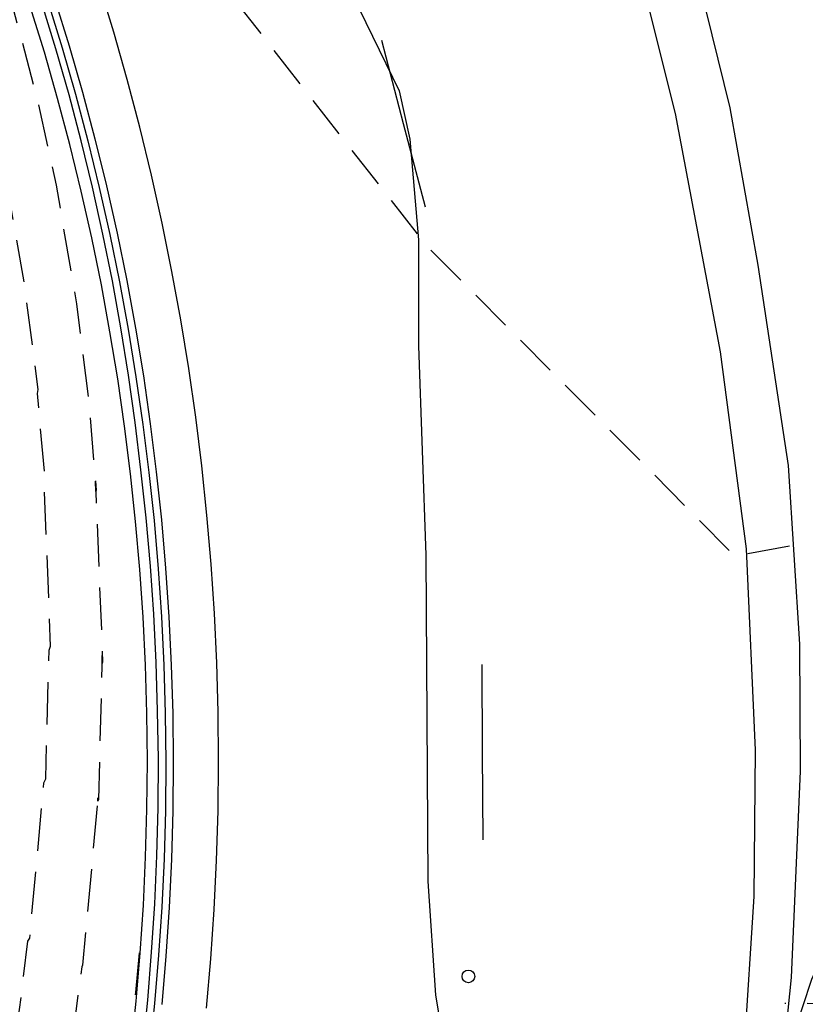
# Model space of a CAD drawing. Units: metres. Extents: x 582743 to 583094, y 4794039 to 4794291.
# Drawn here: x 582796 to 582806, y 4794170 to 4794182 of the extents above; entities that cross this region are included whole.
import ezdxf

# ---------------------------------------------------------------- set-up
doc = ezdxf.new("R2010")
doc.units = ezdxf.units.M
doc.header["$MEASUREMENT"] = 0
doc.linetypes.add('TRAZOS_NORMALES', pattern=[0.75, 0.5, -0.25])
for name, color, linetype in [('020194', 31, 'TRAZOS_NORMALES'), ('020195', 30, 'TRAZOS_NORMALES'), ('020204', 9, 'Continuous'), ('060108', 9, 'Continuous'), ('060113', 4, 'Continuous'), ('060147', 9, 'Continuous'), ('070105', 6, 'Continuous'), ('070108', 9, 'Continuous'), ('100106', 63, 'Continuous'), ('260101', 9, 'Continuous')]:
    doc.layers.add(name, color=color, linetype=linetype)

# ---------------------------------------------------------------- blocks, each defined once
blk = doc.blocks.new('COTAPU')
blk.add_circle((0, 0), 0.075)

msp = doc.modelspace()

# ---------------------------------------------------------------- linework, layer by layer
at = {"layer": '020194', "flags": 128}
for points, elevation in [([(582744.145, 4794283.827), (582744.382, 4794283.739), (582745.304, 4794283.303), (582746.228, 4794282.757), (582746.62, 4794282.453), (582746.834, 4794282.321), (582747.528, 4794281.387), (582748.198, 4794280.523), (582749.034, 4794279.699), (582749.716, 4794279.023), (582749.924, 4794278.857), (582750.714, 4794278.149), (582751.488, 4794277.477), (582752.294, 4794276.539), (582752.834, 4794275.733), (582752.962, 4794275.515), (582753.154, 4794275.077), (582753.254, 4794274.871), (582753.884, 4794273.919), (582754.539, 4794272.989), (582755.289, 4794272.047), (582755.881, 4794271.177), (582756.029, 4794270.973), (582756.273, 4794270.543), (582756.733, 4794269.645), (582757.175, 4794268.683), (582757.591, 4794267.549), (582757.893, 4794266.577), (582758.229, 4794265.543), (582758.627, 4794264.601), (582758.724, 4794264.349), (582759.482, 4794262.593), (582760.161, 4794261.359), (582760.282, 4794260.94), (582760.589, 4794259.016), (582761.103, 4794257.159), (582762.263, 4794253.349), (582763.458, 4794248.498), (582764.972, 4794243.735), (582765.492, 4794242.393), (582765.633, 4794241.937), (582766.335, 4794240.144), (582766.645, 4794238.725), (582767.141, 4794237.367), (582767.566, 4794236.473), (582767.824, 4794236.073), (582768.389, 4794235.319), (582769.384, 4794234.209), (582771.86, 4794231.852), (582772.213, 4794231.549), (582773.702, 4794230.372), (582774.1, 4794230.091), (582778.811, 4794227.392), (582779.229, 4794227.2), (582779.571, 4794226.949), (582779.997, 4794226.707), (582780.438, 4794226.495), (582780.816, 4794226.177), (582781.169, 4794225.974), (582782.39, 4794225.116), (582783.498, 4794224.133), (582786.613, 4794221.099), (582786.9, 4794220.733), (582790.443, 4794216.635), (582791.467, 4794215.636), (582792.365, 4794214.714), (582793.546, 4794213.286), (582796.154, 4794210.31), (582796.733, 4794209.545), (582798.829, 4794206.842), (582799.318, 4794206.053), (582799.886, 4794205.241), (582800.861, 4794204.104), (582801.204, 4794203.774), (582802.604, 4794202.241), (582802.857, 4794201.868), (582803.163, 4794201.567), (582803.461, 4794201.232), (582803.745, 4794200.871), (582804.008, 4794200.498), (582804.484, 4794199.713), (582804.67, 4794199.292), (582805.162, 4794198.437), (582805.354, 4794198.001), (582805.563, 4794197.64), (582805.711, 4794197.212), (582806.187, 4794193.791), (582806.289, 4794191.944), (582806.319, 4794191.586), (582806.382, 4794191.075), (582806.576, 4794189.957), (582806.79, 4794188.789), (582806.962, 4794187.715), (582807.15, 4794186.627), (582807.184, 4794185.519), (582807.272, 4794184.455), (582807.332, 4794183.361), (582807.332, 4794182.299), (582807.334, 4794181.145), (582807.446, 4794180.071), (582807.586, 4794179.031), (582807.668, 4794177.915), (582807.782, 4794176.851), (582807.8, 4794175.699), (582807.796, 4794174.533), (582807.704, 4794173.353), (582807.6, 4794172.153), (582807.59, 4794171.023), (582807.538, 4794170.811), (582807.514, 4794170.607), (582807.408, 4794170.423), (582807.242, 4794170.311), (582807.022, 4794170.241), (582806.818, 4794170.203), (582806.18, 4794170.139), (582805.372, 4794170.145)], 83.14), ([(582805.428, 4794175.546), (582804.786, 4794175.427), (582801.152, 4794179.087), (582798.34, 4794182.685), (582797.244, 4794184.323), (582796.166, 4794185.985), (582794.291, 4794188.453), (582792.846, 4794189.649)], 83.14), ([(582794.249, 4794187.087), (582794.622, 4794186.317), (582795.082, 4794185.28), (582795.471, 4794184.307), (582795.831, 4794183.3), (582796.201, 4794182.121), (582796.532, 4794180.878), (582796.767, 4794179.811), (582797.009, 4794178.408), (582797.147, 4794177.312), (582797.242, 4794176.207), (582797.238, 4794176.193), (582797.232, 4794176.312), (582797.317, 4794174.177), (582797.311, 4794174.161), (582797.312, 4794174.255), (582797.267, 4794172.552), (582797.259, 4794172.535), (582797.267, 4794172.649), (582797.081, 4794170.597), (582797.07, 4794170.579), (582796.988, 4794169.954), (582796.784, 4794168.649), (582796.541, 4794167.563), (582796.275, 4794166.507), (582795.1, 4794162.072), (582794.797, 4794160.893), (582794.732, 4794160.591), (582794.718, 4794160.456), (582794.728, 4794160.397), (582794.728, 4794160.312), (582794.7, 4794160.151), (582794.653, 4794159.946), (582793.56, 4794155.764), (582793.509, 4794155.554), (582793.487, 4794155.225), (582793.433, 4794155.002), (582792.56, 4794151.625), (582792.509, 4794151.424), (582792.486, 4794151.26), (582792.125, 4794149.86), (582791.921, 4794149.03), (582791.191, 4794145.919), (582791.142, 4794145.681), (582791.11, 4794145.474), (582791.09, 4794145.281), (582791.052, 4794144.817), (582791.063, 4794144.789), (582790.275, 4794141.348), (582790.271, 4794141.239), (582790.212, 4794140.977), (582789.594, 4794138.319), (582789.576, 4794138.285), (582789.322, 4794137.184), (582789.297, 4794137.154), (582789.089, 4794136.254), (582788.976, 4794136.139), (582788.935, 4794136.083), (582788.896, 4794135.993), (582788.857, 4794135.858), (582788.453, 4794134.086), (582788.329, 4794133.338), (582788.289, 4794133.16), (582788.238, 4794132.991), (582788.053, 4794132.52), (582788.002, 4794132.341), (582787.962, 4794132.141), (582787.756, 4794130.658), (582787.628, 4794129.539), (582787.559, 4794128.829), (582787.503, 4794128.123), (582787.423, 4794126.715), (582787.401, 4794126.534), (582787.314, 4794126.097), (582787.294, 4794125.903), (582787.281, 4794125.662), (582787.257, 4794124.537), (582787.253, 4794123.867), (582787.26, 4794123.175), (582787.286, 4794122.188), (582787.279, 4794122.143), (582787.326, 4794121.084), (582787.4, 4794120.091), (582787.406, 4794119.888), (582787.398, 4794119.736), (582787.329, 4794119.443), (582787.322, 4794119.302), (582787.33, 4794119.122), (582787.451, 4794117.923), (582787.538, 4794117.179), (582787.673, 4794116.176), (582787.818, 4794115.34), (582787.842, 4794115.112), (582787.852, 4794114.857), (582787.843, 4794113.793), (582787.883, 4794113.687), (582788.171, 4794112.139), (582788.225, 4794112.011), (582788.334, 4794111.815), (582788.646, 4794110.391), (582788.781, 4794110.174), (582789.075, 4794109.004), (582789.148, 4794108.896), (582789.705, 4794106.841), (582790.023, 4794105.783), (582790.196, 4794105.243), (582790.563, 4794104.162), (582790.924, 4794103.176), (582791.476, 4794101.798), (582791.561, 4794101.599), (582791.783, 4794101.128), (582791.825, 4794100.99), (582791.83, 4794100.878), (582791.798, 4794100.794), (582791.751, 4794100.721), (582791.72, 4794100.637), (582791.726, 4794100.523), (582791.771, 4794100.38), (582792.78, 4794098.238), (582792.912, 4794097.977), (582794.44, 4794095.165), (582794.703, 4794094.727), (582794.789, 4794094.57), (582794.854, 4794094.404), (582794.893, 4794094.225), (582794.924, 4794093.639), (582794.967, 4794093.451), (582795.04, 4794093.268), (582795.138, 4794093.087), (582795.351, 4794092.73), (582795.961, 4794091.6), (582796.839, 4794090.044), (582796.965, 4794089.876), (582797.111, 4794089.859), (582797.262, 4794089.878), (582797.395, 4794089.652), (582797.484, 4794088.9), (582797.519, 4794087.44), (582797.4, 4794081.656), (582797.656, 4794079.884), (582801.634, 4794072.072), (582801.756, 4794070.634), (582801.789, 4794070.539), (582802.174, 4794070.052)], 84.14), ([(582797.747, 4794170.743), (582797.704, 4794170.273), (582797.488, 4794168.851), (582797.414, 4794168.465), (582797.202, 4794167.538), (582796.923, 4794166.432), (582795.375, 4794160.55), (582795.339, 4794160.27), (582795.293, 4794160.086), (582794.143, 4794155.663), (582794.091, 4794155.454), (582794.081, 4794155.3), (582794.025, 4794155.077), (582793.106, 4794151.513), (582793.053, 4794151.306), (582793.041, 4794151.22), (582792.506, 4794149.125), (582791.676, 4794145.579), (582791.601, 4794145.197), (582791.577, 4794144.862), (582791.583, 4794144.846), (582790.756, 4794141.246), (582790.753, 4794141.182), (582790.691, 4794140.911), (582790.048, 4794138.131), (582790.036, 4794138.111), (582789.77, 4794136.957), (582789.755, 4794136.939), (582789.537, 4794135.996), (582789.516, 4794135.973), (582789.474, 4794135.949), (582789.449, 4794135.916), (582789.384, 4794135.702), (582788.956, 4794133.837), (582788.784, 4794132.866), (582788.748, 4794132.74), (582788.642, 4794132.496), (582788.606, 4794132.36), (582788.536, 4794131.945), (582788.404, 4794131.018), (582788.322, 4794130.387), (582788.241, 4794129.68), (582788.165, 4794128.931), (582788.084, 4794127.947), (582788, 4794126.474), (582787.985, 4794126.331), (582787.931, 4794126.107), (582787.917, 4794125.951), (582787.898, 4794125.429), (582787.879, 4794124.529), (582787.877, 4794123.368), (582787.909, 4794122.085), (582787.904, 4794122.055), (582787.93, 4794121.436), (582787.953, 4794120.954), (582788.036, 4794119.71), (582788.032, 4794119.583), (582787.983, 4794119.432), (582787.98, 4794119.317), (582788.009, 4794118.923), (582788.175, 4794117.347), (582788.344, 4794116.075), (582788.494, 4794115.18), (582788.519, 4794114.972), (582788.529, 4794114.773), (582788.52, 4794114.06), (582788.547, 4794113.987), (582788.846, 4794112.382), (582788.868, 4794112.321), (582788.959, 4794112.156), (582789.284, 4794110.677), (582789.379, 4794110.525), (582789.684, 4794109.31), (582789.736, 4794109.234), (582790.25, 4794107.324), (582790.471, 4794106.57), (582790.732, 4794105.72), (582791.205, 4794104.315), (582791.494, 4794103.519), (582791.684, 4794103.027), (582792.154, 4794101.86), (582792.472, 4794101.155), (582792.516, 4794101.02), (582792.525, 4794100.923), (582792.499, 4794100.865), (582792.457, 4794100.823), (582792.431, 4794100.765), (582792.442, 4794100.666), (582792.491, 4794100.524), (582793.408, 4794098.563), (582793.546, 4794098.291), (582795.127, 4794095.382), (582795.489, 4794094.752), (582795.555, 4794094.595), (582795.591, 4794094.444), (582795.603, 4794094.005), (582795.644, 4794093.845), (582795.718, 4794093.67), (582796.041, 4794093.099), (582796.673, 4794091.927), (582797.583, 4794090.315), (582797.714, 4794090.141), (582797.865, 4794090.124), (582798.022, 4794090.143), (582798.159, 4794089.909), (582798.251, 4794089.13), (582798.288, 4794087.618), (582798.276, 4794085.372), (582798.222, 4794081.549), (582798.478, 4794080.076), (582799.057, 4794078.385), (582800.096, 4794076.646), (582802.132, 4794073.836)], 83.64)]:
    msp.add_lwpolyline(points, dxfattribs=dict(at, elevation=elevation))
at = {"layer": '020195', "elevation": 84.64, "flags": 128}
msp.add_lwpolyline([(582788.652, 4794108.22), (582788.56, 4794108.559), (582788.466, 4794108.699), (582788.183, 4794109.823), (582788.154, 4794109.912), (582788.136, 4794109.939), (582788.11, 4794109.941), (582788.009, 4794110.104), (582787.708, 4794111.474), (582787.566, 4794111.729), (582787.496, 4794111.896), (582787.218, 4794113.387), (582787.166, 4794113.525), (582787.174, 4794114.942), (582787.164, 4794115.253), (582787.142, 4794115.5), (582787.003, 4794116.277), (582786.873, 4794117.243), (582786.805, 4794117.808), (582786.67, 4794119.101), (582786.664, 4794119.288), (582786.675, 4794119.455), (582786.764, 4794119.89), (582786.775, 4794120.067), (582786.772, 4794120.274), (582786.699, 4794121.214), (582786.654, 4794122.231), (582786.663, 4794122.291), (582786.638, 4794123.238), (582786.632, 4794123.902), (582786.635, 4794124.545), (582786.655, 4794125.605), (582786.671, 4794125.855), (582786.698, 4794126.088), (582786.817, 4794126.736), (582786.846, 4794126.956), (582786.865, 4794127.178), (582786.893, 4794127.851), (582786.922, 4794128.299), (582786.996, 4794129.196), (582787.065, 4794129.879), (582787.164, 4794130.717), (582787.352, 4794132.11), (582787.399, 4794132.322), (582787.464, 4794132.543), (582787.728, 4794133.242), (582787.794, 4794133.453), (582787.84, 4794133.644), (582787.916, 4794134.154), (582787.95, 4794134.335), (582788.219, 4794135.496), (582788.329, 4794136.014), (582788.372, 4794136.15), (582788.421, 4794136.251), (582788.478, 4794136.329), (582788.641, 4794136.513), (582788.839, 4794137.369), (582788.874, 4794137.412), (582789.115, 4794138.458), (582789.141, 4794138.506), (582789.733, 4794141.044), (582789.789, 4794141.296), (582789.795, 4794141.45), (582790.238, 4794143.365), (582790.261, 4794143.468), (582790.256, 4794143.489), (582790.542, 4794144.731), (582790.527, 4794144.772), (582790.619, 4794145.751), (582790.656, 4794146.007), (582790.705, 4794146.259), (582790.891, 4794147.021), (582791.449, 4794149.409), (582791.931, 4794151.3), (582791.965, 4794151.541), (582792.842, 4794154.926), (582792.893, 4794155.15), (582792.918, 4794155.3), (582792.904, 4794155.507), (582792.928, 4794155.653), (582792.977, 4794155.866), (582793.841, 4794159.174), (582794.013, 4794159.806), (582794.062, 4794160.032), (582794.098, 4794160.257), (582794.12, 4794160.636), (582794.147, 4794160.876), (582794.219, 4794161.236), (582794.343, 4794161.748), (582794.511, 4794162.389), (582795.739, 4794167.018), (582795.88, 4794167.589), (582796.112, 4794168.623), (582796.175, 4794169.002), (582796.336, 4794170.073), (582796.435, 4794170.879), (582796.456, 4794170.914), (582796.623, 4794172.75), (582796.646, 4794172.796), (582796.685, 4794174.318), (582796.703, 4794174.365), (582796.627, 4794176.272), (582796.64, 4794176.319), (582796.547, 4794177.348), (582796.555, 4794177.395), (582796.423, 4794178.422), (582796.426, 4794178.456), (582796.209, 4794179.707), (582796.21, 4794179.741), (582795.986, 4794180.787), (582795.65, 4794182.071), (582795.297, 4794183.193), (582794.969, 4794184.111), (582794.577, 4794185.097), (582794.122, 4794186.126), (582793.738, 4794186.918), (582793.048, 4794188.195), (582792.529, 4794189.063), (582792.116, 4794189.705), (582791.555, 4794190.524), (582790.871, 4794191.397), (582790.15, 4794192.275), (582789.406, 4794193.064), (582788.798, 4794193.7), (582788.445, 4794194.054), (582787.036, 4794195.425), (582786.943, 4794195.492), (582786.826, 4794195.605), (582782.309, 4794200.041)], dxfattribs=at)
at = {"layer": '060108', "flags": 128}
msp.add_lwpolyline([(582796.754, 4794182.004), (582796.922, 4794181.458), (582797.079, 4794180.908), (582797.226, 4794180.356), (582797.362, 4794179.801), (582797.487, 4794179.244), (582797.601, 4794178.684), (582797.705, 4794178.122), (582797.798, 4794177.558), (582797.879, 4794176.993), (582797.95, 4794176.426), (582798.011, 4794175.856), (582798.061, 4794175.285), (582798.1, 4794174.713), (582798.128, 4794174.141), (582798.145, 4794173.568), (582798.151, 4794172.995), (582798.146, 4794172.422), (582798.13, 4794171.849), (582798.103, 4794171.276), (582798.065, 4794170.704), (582798.016, 4794170.133)], dxfattribs=at)
at = {"layer": '060113', "flags": 128}
for points in [[(582803.399, 4794183.379), (582804.08, 4794180.657), (582804.611, 4794177.841), (582804.916, 4794175.513), (582805.023, 4794173.135), (582805.008, 4794171.408), (582804.893, 4794169.63), (582804.591, 4794167.655), (582804.306, 4794166.135), (582801.206, 4794151.984), (582797.943, 4794137.857), (582796.083, 4794127.805)], [(582798.544, 4794170.09), (582798.595, 4794170.671), (582798.635, 4794171.253), (582798.663, 4794171.835), (582798.68, 4794172.418), (582798.686, 4794173.002), (582798.681, 4794173.585), (582798.665, 4794174.168), (582798.637, 4794174.751), (582798.598, 4794175.333), (582798.548, 4794175.914), (582798.487, 4794176.494), (582798.416, 4794177.07), (582798.334, 4794177.646), (582798.241, 4794178.22), (582798.136, 4794178.792), (582798.021, 4794179.362), (582797.894, 4794179.93), (582797.757, 4794180.495), (582797.608, 4794181.058), (582797.449, 4794181.617), (582797.279, 4794182.173)]]:
    msp.add_lwpolyline(points, dxfattribs=at)
at = {"layer": '060147', "flags": 128}
msp.add_lwpolyline([(582796.731, 4794127.376), (582798.49, 4794137.866), (582801.404, 4794150.3), (582803.535, 4794160.089), (582805.205, 4794168.023), (582805.451, 4794170.451), (582805.557, 4794172.887), (582805.551, 4794174.387), (582805.418, 4794176.499), (582805.06, 4794178.866), (582804.726, 4794180.722), (582804.164, 4794183.013)], dxfattribs=at)
at = {"layer": '070105', "flags": 128}
for points in [[(582796.671, 4794181.978), (582796.838, 4794181.433), (582796.995, 4794180.886), (582797.141, 4794180.335), (582797.277, 4794179.782), (582797.402, 4794179.226), (582797.516, 4794178.668), (582797.619, 4794178.108), (582797.711, 4794177.546), (582797.793, 4794176.982), (582797.863, 4794176.417), (582797.924, 4794175.849), (582797.974, 4794175.28), (582798.013, 4794174.71), (582798.04, 4794174.139), (582798.057, 4794173.568), (582798.063, 4794172.996), (582798.058, 4794172.425), (582798.042, 4794171.854), (582798.016, 4794171.283), (582797.978, 4794170.713), (582797.929, 4794170.143), (582797.869, 4794169.575)], [(582797.653, 4794169.609), (582797.712, 4794170.173), (582797.76, 4794170.738), (582797.798, 4794171.304), (582797.825, 4794171.871), (582797.84, 4794172.438), (582797.845, 4794173.005), (582797.839, 4794173.572), (582797.823, 4794174.139), (582797.795, 4794174.706), (582797.756, 4794175.272), (582797.707, 4794175.837), (582797.647, 4794176.401), (582797.577, 4794176.962), (582797.496, 4794177.522), (582797.404, 4794178.079), (582797.302, 4794178.635), (582797.188, 4794179.189), (582797.065, 4794179.741), (582796.93, 4794180.29), (582796.785, 4794180.836), (582796.629, 4794181.38), (582796.463, 4794181.92)]]:
    msp.add_lwpolyline(points, dxfattribs=at)
at = {"layer": '070108', "flags": 128}
msp.add_lwpolyline([(582797.792, 4794169.614), (582797.849, 4794170.182), (582797.896, 4794170.751), (582797.932, 4794171.32), (582797.957, 4794171.89), (582797.971, 4794172.461), (582797.975, 4794173.031), (582797.967, 4794173.602), (582797.949, 4794174.172), (582797.92, 4794174.742), (582797.881, 4794175.311), (582797.83, 4794175.88), (582797.769, 4794176.447), (582797.701, 4794177.008), (582797.622, 4794177.567), (582797.532, 4794178.124), (582797.432, 4794178.68), (582797.32, 4794179.233), (582797.198, 4794179.785), (582797.065, 4794180.333), (582796.921, 4794180.879), (582796.766, 4794181.422), (582796.601, 4794181.962)], dxfattribs=at)
at = {"layer": '100106', "color": 63}
for points in [[(582800.347, 4794181.892), (582800.819, 4794180.924), (582800.943, 4794180.352), (582801.047, 4794179.164), (582801.047, 4794177.912), (582801.135, 4794175.44), (582801.159, 4794171.588), (582801.247, 4794170.244), (582801.475, 4794168.892), (582801.467, 4794167.324), (582801.191, 4794166.372), (582800.767, 4794165.204), (582800.487, 4794164.06), (582800.107, 4794162.816), (582799.307, 4794160.473), (582799.031, 4794159.465), (582798.995, 4794158.993), (582798.151, 4794155.881)], [(582802.815, 4794155.217), (582803.579, 4794159.501), (582804.235, 4794164.12), (582804.695, 4794166.1), (582805.099, 4794168.296), (582805.375, 4794169.464), (582805.691, 4794170.432), (582806.735, 4794172.744), (582807.127, 4794173.748), (582807.335, 4794174.732), (582807.435, 4794178.248), (582807.851, 4794179.704), (582807.987, 4794180.552), (582807.999, 4794181.404), (582807.919, 4794181.88)]]:
    msp.add_lwpolyline(points, dxfattribs=at)
at = {"layer": '260101', "flags": 128}
for points in [[(582800.61, 4794181.524), (582800.867, 4794180.539), (582801.124, 4794179.554)], [(582801.796, 4794174.148), (582801.801, 4794173.113), (582801.806, 4794172.078)]]:
    msp.add_lwpolyline(points, dxfattribs=at)

# ---------------------------------------------------------------- block references
at = {"layer": '020204', "rotation": 359.9987685839998}
msp.add_blockref('COTAPU', (582801.636, 4794170.464, 82.882), dxfattribs=at)

doc.saveas('drawing.dxf')
